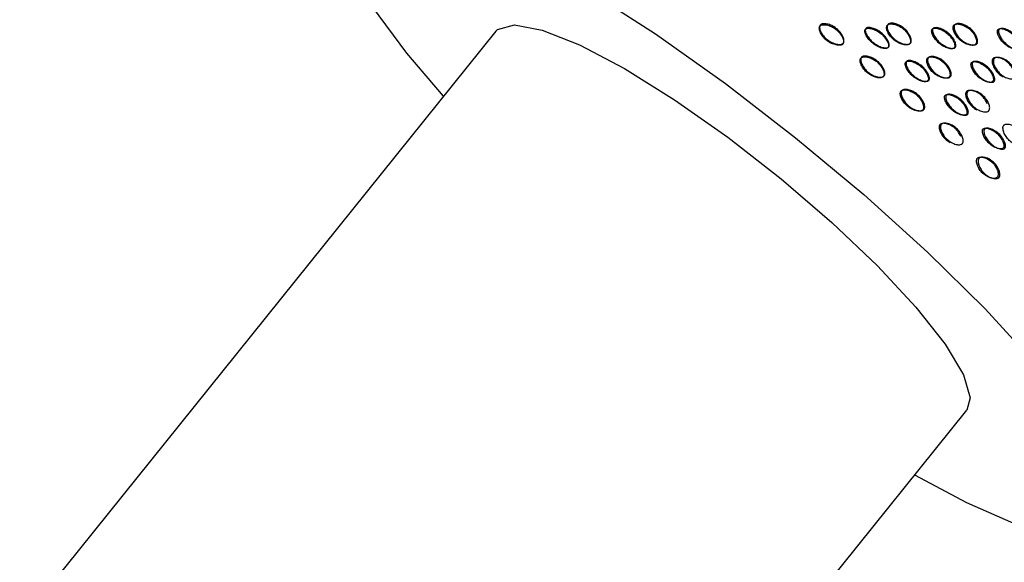
# Model space of a CAD drawing. Units: millimetres. Extents: x 45 to 1882, y 48 to 2460.
# Drawn here: x 510 to 533, y 2097 to 2110 of the extents above; entities that cross this region are included whole.
import ezdxf

# ---------------------------------------------------------------- set-up
doc = ezdxf.new("R2010")
doc.units = ezdxf.units.MM

msp = doc.modelspace()

# ---------------------------------------------------------------- linework, layer by layer
at = {"color": 7, "linetype": 'Continuous', "lineweight": 25}
for p, q in [((521.415, 2109.351), (510.392, 2095.639)), ((521.304, 2086.867), (532.326, 2100.58))]:
    msp.add_line(p, q, dxfattribs=at)
at = {"color": 7, "linetype": 'Continuous', "lineweight": 25, "flags": 128}
for points in [[(520.207, 2107.848), (519.358, 2108.841), (518.565, 2109.914), (518.038, 2110.829), (517.795, 2111.555), (517.844, 2112.07), (518.183, 2112.356), (518.802, 2112.405), (519.679, 2112.214), (520.788, 2111.791), (522.092, 2111.148), (523.55, 2110.306), (525.115, 2109.293), (526.736, 2108.141), (528.361, 2106.886), (529.939, 2105.57), (531.417, 2104.234), (532.75, 2102.922), (533.894, 2101.676)], [(521.415, 2109.351), (521.458, 2109.395), (521.85, 2109.5), (522.493, 2109.378), (523.356, 2109.034), (524.396, 2108.487), (525.559, 2107.762), (526.789, 2106.898), (528.022, 2105.937), (529.198, 2104.927), (530.256, 2103.919), (531.146, 2102.963), (531.82, 2102.108), (532.247, 2101.396), (532.404, 2100.863), (532.326, 2100.58)], [(533.535, 2097.9), (532.323, 2098.435), (531.118, 2099.076)]]:
    msp.add_lwpolyline(points, dxfattribs=at)
at = {"color": 7, "linetype": 'Continuous', "lineweight": 25}
for points, knots in [([(528.925, 2109.471), (528.922, 2109.467), (528.916, 2109.458), (528.909, 2109.436), (528.907, 2109.387), (528.935, 2109.309), (528.996, 2109.217), (529.082, 2109.132), (529.187, 2109.069), (529.292, 2109.032), (529.375, 2109.023), (529.424, 2109.036), (529.444, 2109.048), (529.455, 2109.059), (529.463, 2109.073), (529.471, 2109.094), (529.472, 2109.144), (529.445, 2109.222), (529.384, 2109.315), (529.298, 2109.401), (529.193, 2109.464), (529.088, 2109.5), (529.004, 2109.508), (528.956, 2109.495), (528.936, 2109.483), (528.928, 2109.475), (528.925, 2109.471)], [0, 0, 0, 0, 0.009797, 0.020103, 0.043798, 0.102006, 0.172976, 0.25004, 0.327095, 0.398041, 0.456222, 0.479902, 0.490203, 0.499996, 0.509774, 0.52007, 0.543775, 0.601955, 0.672902, 0.749957, 0.82702, 0.89799, 0.956199, 0.979914, 0.990216, 1, 1, 1, 1]), ([(528.93, 2109.494), (528.933, 2109.498), (528.941, 2109.506), (528.961, 2109.518), (529.01, 2109.531), (529.094, 2109.522), (529.2, 2109.485), (529.305, 2109.422), (529.392, 2109.336), (529.453, 2109.242), (529.481, 2109.164), (529.48, 2109.114), (529.473, 2109.092), (529.464, 2109.079), (529.453, 2109.067), (529.433, 2109.055), (529.384, 2109.043), (529.301, 2109.052), (529.195, 2109.09), (529.089, 2109.153), (529.002, 2109.239), (528.941, 2109.332), (528.913, 2109.41), (528.914, 2109.459), (528.921, 2109.481), (528.927, 2109.49), (528.93, 2109.494)], [0, 0, 0, 0, 0.0097866, 0.0200562, 0.0435787, 0.1017445, 0.1728009, 0.2500257, 0.3272417, 0.3982745, 0.4564123, 0.4799163, 0.4901823, 0.4999691, 0.5096306, 0.5198494, 0.5435558, 0.6016935, 0.6727264, 0.7499423, 0.8271671, 0.8982235, 0.9563893, 0.9801031, 0.9903287, 1, 1, 1, 1]), ([(530.483, 2109.491), (530.48, 2109.486), (530.474, 2109.478), (530.466, 2109.455), (530.465, 2109.406), (530.492, 2109.327), (530.551, 2109.233), (530.636, 2109.145), (530.739, 2109.079), (530.843, 2109.041), (530.926, 2109.031), (530.974, 2109.043), (530.993, 2109.055), (531.005, 2109.066), (531.013, 2109.079), (531.021, 2109.101), (531.022, 2109.151), (530.996, 2109.231), (530.937, 2109.325), (530.852, 2109.414), (530.749, 2109.479), (530.645, 2109.517), (530.562, 2109.526), (530.514, 2109.514), (530.493, 2109.502), (530.486, 2109.494), (530.483, 2109.491)], [0, 0, 0, 0, 0.009797, 0.020103, 0.043798, 0.102007, 0.172977, 0.25004, 0.327095, 0.398042, 0.456222, 0.479902, 0.490203, 0.499996, 0.509774, 0.52007, 0.543775, 0.601955, 0.672901, 0.749956, 0.82702, 0.89799, 0.956198, 0.979914, 0.990216, 1, 1, 1, 1]), ([(530.496, 2109.507), (530.499, 2109.511), (530.507, 2109.519), (530.527, 2109.531), (530.575, 2109.543), (530.659, 2109.533), (530.764, 2109.494), (530.868, 2109.428), (530.953, 2109.34), (531.013, 2109.244), (531.04, 2109.165), (531.038, 2109.114), (531.031, 2109.092), (531.022, 2109.079), (531.011, 2109.068), (530.991, 2109.056), (530.943, 2109.044), (530.86, 2109.054), (530.756, 2109.094), (530.652, 2109.159), (530.566, 2109.248), (530.506, 2109.343), (530.478, 2109.422), (530.48, 2109.472), (530.487, 2109.494), (530.493, 2109.503), (530.496, 2109.507)], [0, 0, 0, 0, 0.009787, 0.020056, 0.043579, 0.101745, 0.172802, 0.250027, 0.327242, 0.398275, 0.456412, 0.479916, 0.490182, 0.499969, 0.509631, 0.519849, 0.543556, 0.601693, 0.672726, 0.749942, 0.827167, 0.898223, 0.956389, 0.980103, 0.990329, 1, 1, 1, 1]), ([(532.024, 2109.489), (532.021, 2109.485), (532.015, 2109.476), (532.008, 2109.454), (532.005, 2109.404), (532.031, 2109.324), (532.088, 2109.228), (532.171, 2109.139), (532.272, 2109.072), (532.373, 2109.032), (532.454, 2109.022), (532.501, 2109.033), (532.521, 2109.045), (532.532, 2109.056), (532.541, 2109.07), (532.549, 2109.092), (532.551, 2109.142), (532.526, 2109.222), (532.47, 2109.318), (532.387, 2109.408), (532.286, 2109.474), (532.184, 2109.514), (532.102, 2109.524), (532.055, 2109.512), (532.035, 2109.501), (532.028, 2109.493), (532.024, 2109.489)], [0, 0, 0, 0, 0.009797, 0.020103, 0.043798, 0.102007, 0.172977, 0.250041, 0.327096, 0.398042, 0.456222, 0.479902, 0.490203, 0.499996, 0.509774, 0.52007, 0.543775, 0.601955, 0.672901, 0.749956, 0.82702, 0.89799, 0.956198, 0.979914, 0.990216, 1, 1, 1, 1]), ([(532.045, 2109.499), (532.049, 2109.503), (532.056, 2109.511), (532.076, 2109.522), (532.124, 2109.534), (532.206, 2109.523), (532.309, 2109.483), (532.411, 2109.416), (532.494, 2109.326), (532.551, 2109.229), (532.576, 2109.149), (532.574, 2109.098), (532.566, 2109.076), (532.558, 2109.063), (532.547, 2109.051), (532.527, 2109.04), (532.479, 2109.028), (532.398, 2109.039), (532.296, 2109.08), (532.195, 2109.147), (532.111, 2109.237), (532.053, 2109.333), (532.027, 2109.413), (532.029, 2109.464), (532.036, 2109.486), (532.042, 2109.495), (532.045, 2109.499)], [0, 0, 0, 0, 0.009787, 0.020056, 0.043579, 0.101745, 0.172802, 0.250027, 0.327242, 0.398275, 0.456412, 0.479916, 0.490182, 0.499969, 0.509631, 0.519849, 0.543556, 0.601693, 0.672726, 0.749941, 0.827166, 0.898223, 0.956389, 0.980103, 0.990329, 1, 1, 1, 1]), ([(530.5, 2108.975), (530.502, 2108.979), (530.507, 2108.987), (530.513, 2109.007), (530.512, 2109.054), (530.481, 2109.129), (530.419, 2109.219), (530.333, 2109.304), (530.231, 2109.37), (530.13, 2109.411), (530.05, 2109.425), (530.004, 2109.416), (529.986, 2109.406), (529.975, 2109.396), (529.968, 2109.385), (529.962, 2109.364), (529.964, 2109.318), (529.996, 2109.243), (530.058, 2109.154), (530.144, 2109.069), (530.246, 2109.003), (530.346, 2108.962), (530.426, 2108.947), (530.472, 2108.955), (530.49, 2108.965), (530.497, 2108.972), (530.5, 2108.975)], [0, 0, 0, 0, 0.008904, 0.018382, 0.040768, 0.098381, 0.170605, 0.249978, 0.329126, 0.401586, 0.459207, 0.481593, 0.491072, 0.499979, 0.5088, 0.518246, 0.540766, 0.598504, 0.670974, 0.750001, 0.829374, 0.901598, 0.959211, 0.981715, 0.991166, 1, 1, 1, 1]), ([(530.515, 2108.99), (530.512, 2108.987), (530.505, 2108.98), (530.487, 2108.97), (530.441, 2108.962), (530.361, 2108.977), (530.26, 2109.019), (530.157, 2109.085), (530.07, 2109.171), (530.007, 2109.261), (529.976, 2109.336), (529.973, 2109.383), (529.979, 2109.403), (529.986, 2109.415), (529.996, 2109.424), (530.015, 2109.435), (530.062, 2109.443), (530.142, 2109.428), (530.244, 2109.387), (530.346, 2109.321), (530.433, 2109.235), (530.495, 2109.144), (530.527, 2109.069), (530.529, 2109.022), (530.523, 2109.002), (530.518, 2108.994), (530.515, 2108.99)], [0, 0, 0, 0, 0.008869, 0.018303, 0.04057, 0.09815, 0.170454, 0.249969, 0.329137, 0.401688, 0.459393, 0.481628, 0.49108, 0.499963, 0.508712, 0.5181, 0.540575, 0.598163, 0.670703, 0.749993, 0.829508, 0.901811, 0.959391, 0.981858, 0.991247, 1, 1, 1, 1]), ([(532.035, 2108.97), (532.037, 2108.973), (532.042, 2108.981), (532.048, 2109.002), (532.047, 2109.049), (532.018, 2109.124), (531.958, 2109.216), (531.874, 2109.303), (531.775, 2109.37), (531.675, 2109.412), (531.597, 2109.427), (531.551, 2109.42), (531.533, 2109.41), (531.522, 2109.4), (531.515, 2109.388), (531.509, 2109.368), (531.511, 2109.32), (531.541, 2109.245), (531.601, 2109.154), (531.685, 2109.067), (531.785, 2109), (531.884, 2108.957), (531.961, 2108.942), (532.007, 2108.95), (532.025, 2108.959), (532.031, 2108.966), (532.035, 2108.97)], [0, 0, 0, 0, 0.0089043, 0.0183823, 0.0407685, 0.098381, 0.1706041, 0.249976, 0.3291238, 0.4015832, 0.459205, 0.481592, 0.491072, 0.4999793, 0.5088001, 0.5182467, 0.5407671, 0.5985059, 0.670976, 0.7500026, 0.8293744, 0.9015975, 0.9592101, 0.9817147, 0.9911656, 1, 1, 1, 1]), ([(532.058, 2108.978), (532.055, 2108.974), (532.048, 2108.968), (532.03, 2108.958), (531.984, 2108.95), (531.906, 2108.966), (531.807, 2109.009), (531.707, 2109.077), (531.622, 2109.165), (531.561, 2109.256), (531.53, 2109.332), (531.528, 2109.379), (531.534, 2109.4), (531.541, 2109.412), (531.551, 2109.421), (531.57, 2109.431), (531.616, 2109.439), (531.695, 2109.424), (531.795, 2109.381), (531.896, 2109.313), (531.98, 2109.225), (532.041, 2109.133), (532.07, 2109.057), (532.072, 2109.01), (532.066, 2108.989), (532.06, 2108.981), (532.058, 2108.978)], [0, 0, 0, 0, 0.008869, 0.018303, 0.040571, 0.098151, 0.170453, 0.249967, 0.329135, 0.401685, 0.459391, 0.481627, 0.49108, 0.499963, 0.508712, 0.518101, 0.540577, 0.598166, 0.670705, 0.749995, 0.829508, 0.901811, 0.959391, 0.981858, 0.991247, 1, 1, 1, 1]), ([(533.54, 2108.954), (533.542, 2108.957), (533.548, 2108.965), (533.554, 2108.986), (533.554, 2109.033), (533.526, 2109.109), (533.47, 2109.201), (533.389, 2109.289), (533.292, 2109.357), (533.195, 2109.4), (533.119, 2109.416), (533.074, 2109.408), (533.056, 2109.398), (533.045, 2109.389), (533.038, 2109.377), (533.032, 2109.356), (533.033, 2109.309), (533.061, 2109.233), (533.119, 2109.141), (533.2, 2109.053), (533.296, 2108.985), (533.392, 2108.942), (533.468, 2108.926), (533.512, 2108.934), (533.53, 2108.944), (533.537, 2108.95), (533.54, 2108.954)], [0, 0, 0, 0, 0.008904, 0.018382, 0.040768, 0.098381, 0.170606, 0.249979, 0.329128, 0.401587, 0.459207, 0.481593, 0.491073, 0.49998, 0.5088, 0.518246, 0.540765, 0.598502, 0.670972, 0.749999, 0.829372, 0.901597, 0.959211, 0.981715, 0.991166, 1, 1, 1, 1]), ([(533.571, 2108.955), (533.568, 2108.952), (533.561, 2108.945), (533.543, 2108.935), (533.499, 2108.928), (533.422, 2108.944), (533.326, 2108.988), (533.229, 2109.057), (533.147, 2109.145), (533.089, 2109.237), (533.06, 2109.313), (533.059, 2109.361), (533.065, 2109.382), (533.072, 2109.394), (533.082, 2109.403), (533.101, 2109.413), (533.146, 2109.421), (533.223, 2109.405), (533.321, 2109.361), (533.418, 2109.292), (533.499, 2109.203), (533.557, 2109.111), (533.585, 2109.035), (533.585, 2108.987), (533.579, 2108.966), (533.574, 2108.959), (533.571, 2108.955)], [0, 0, 0, 0, 0.0088688, 0.0183029, 0.0405704, 0.098151, 0.1704553, 0.2499705, 0.3291388, 0.4016888, 0.4593932, 0.4816283, 0.4910801, 0.4999623, 0.5087116, 0.5180999, 0.5405746, 0.5981621, 0.6707012, 0.7499911, 0.8295063, 0.9018106, 0.9593912, 0.9818582, 0.9912469, 1, 1, 1, 1]), ([(529.87, 2108.729), (529.867, 2108.724), (529.861, 2108.716), (529.854, 2108.694), (529.852, 2108.644), (529.879, 2108.565), (529.939, 2108.471), (530.024, 2108.383), (530.127, 2108.318), (530.231, 2108.279), (530.313, 2108.269), (530.361, 2108.281), (530.381, 2108.293), (530.392, 2108.304), (530.401, 2108.318), (530.408, 2108.34), (530.41, 2108.39), (530.384, 2108.469), (530.325, 2108.564), (530.24, 2108.652), (530.137, 2108.717), (530.032, 2108.755), (529.949, 2108.764), (529.901, 2108.752), (529.881, 2108.74), (529.874, 2108.733), (529.87, 2108.729)], [0, 0, 0, 0, 0.009797, 0.020103, 0.043798, 0.102006, 0.172976, 0.25004, 0.327095, 0.398041, 0.456222, 0.479902, 0.490203, 0.499996, 0.509774, 0.52007, 0.543775, 0.601955, 0.672902, 0.749957, 0.82702, 0.89799, 0.956199, 0.979914, 0.990216, 1, 1, 1, 1]), ([(529.883, 2108.745), (529.887, 2108.749), (529.894, 2108.757), (529.914, 2108.769), (529.963, 2108.781), (530.046, 2108.771), (530.151, 2108.732), (530.255, 2108.666), (530.341, 2108.578), (530.401, 2108.483), (530.427, 2108.403), (530.426, 2108.353), (530.418, 2108.331), (530.41, 2108.317), (530.399, 2108.306), (530.379, 2108.294), (530.331, 2108.282), (530.248, 2108.293), (530.143, 2108.332), (530.039, 2108.398), (529.953, 2108.486), (529.893, 2108.581), (529.866, 2108.66), (529.867, 2108.71), (529.874, 2108.732), (529.881, 2108.741), (529.883, 2108.745)], [0, 0, 0, 0, 0.0097866, 0.0200562, 0.0435787, 0.1017445, 0.1728009, 0.2500257, 0.3272417, 0.3982745, 0.4564123, 0.4799163, 0.4901823, 0.4999691, 0.5096306, 0.5198494, 0.5435558, 0.6016935, 0.6727264, 0.7499423, 0.8271671, 0.8982235, 0.9563893, 0.9801031, 0.9903287, 1, 1, 1, 1]), ([(531.422, 2108.208), (531.425, 2108.212), (531.43, 2108.219), (531.436, 2108.24), (531.435, 2108.287), (531.405, 2108.363), (531.346, 2108.454), (531.262, 2108.541), (531.162, 2108.608), (531.063, 2108.651), (530.984, 2108.666), (530.939, 2108.658), (530.92, 2108.648), (530.91, 2108.638), (530.903, 2108.626), (530.897, 2108.606), (530.898, 2108.559), (530.928, 2108.483), (530.989, 2108.392), (531.073, 2108.306), (531.172, 2108.238), (531.271, 2108.195), (531.349, 2108.18), (531.394, 2108.188), (531.413, 2108.198), (531.419, 2108.204), (531.422, 2108.208)], [0, 0, 0, 0, 0.008904, 0.018382, 0.040768, 0.098381, 0.170605, 0.249978, 0.329126, 0.401586, 0.459207, 0.481593, 0.491072, 0.499979, 0.5088, 0.518246, 0.540766, 0.598504, 0.670974, 0.750001, 0.829374, 0.901598, 0.959211, 0.981715, 0.991166, 1, 1, 1, 1]), ([(531.446, 2108.216), (531.442, 2108.213), (531.436, 2108.206), (531.417, 2108.196), (531.372, 2108.188), (531.294, 2108.204), (531.194, 2108.248), (531.094, 2108.315), (531.009, 2108.403), (530.948, 2108.495), (530.918, 2108.57), (530.916, 2108.618), (530.922, 2108.638), (530.929, 2108.65), (530.939, 2108.66), (530.957, 2108.67), (531.004, 2108.677), (531.083, 2108.662), (531.183, 2108.619), (531.283, 2108.551), (531.368, 2108.463), (531.428, 2108.371), (531.458, 2108.295), (531.459, 2108.248), (531.453, 2108.227), (531.448, 2108.22), (531.446, 2108.216)], [0, 0, 0, 0, 0.008869, 0.018303, 0.04057, 0.09815, 0.170454, 0.249969, 0.329137, 0.401688, 0.459393, 0.481628, 0.49108, 0.499963, 0.508712, 0.5181, 0.540575, 0.598163, 0.670703, 0.749993, 0.829508, 0.901811, 0.959391, 0.981858, 0.991247, 1, 1, 1, 1]), ([(531.412, 2108.727), (531.409, 2108.723), (531.403, 2108.714), (531.395, 2108.692), (531.393, 2108.642), (531.419, 2108.562), (531.476, 2108.466), (531.559, 2108.377), (531.659, 2108.31), (531.761, 2108.271), (531.842, 2108.26), (531.889, 2108.272), (531.909, 2108.284), (531.92, 2108.295), (531.928, 2108.308), (531.936, 2108.33), (531.939, 2108.38), (531.914, 2108.461), (531.857, 2108.556), (531.775, 2108.646), (531.674, 2108.712), (531.572, 2108.752), (531.49, 2108.762), (531.442, 2108.751), (531.422, 2108.739), (531.415, 2108.731), (531.412, 2108.727)], [0, 0, 0, 0, 0.009797, 0.020103, 0.043798, 0.102007, 0.172977, 0.25004, 0.327095, 0.398042, 0.456222, 0.479902, 0.490203, 0.499996, 0.509774, 0.52007, 0.543775, 0.601955, 0.672901, 0.749956, 0.82702, 0.89799, 0.956198, 0.979914, 0.990216, 1, 1, 1, 1]), ([(531.433, 2108.737), (531.436, 2108.741), (531.444, 2108.749), (531.464, 2108.761), (531.511, 2108.772), (531.594, 2108.761), (531.697, 2108.721), (531.798, 2108.654), (531.881, 2108.564), (531.939, 2108.468), (531.964, 2108.387), (531.962, 2108.337), (531.954, 2108.314), (531.946, 2108.301), (531.934, 2108.29), (531.915, 2108.278), (531.867, 2108.266), (531.786, 2108.277), (531.684, 2108.318), (531.582, 2108.385), (531.499, 2108.475), (531.441, 2108.571), (531.414, 2108.652), (531.416, 2108.702), (531.424, 2108.724), (531.43, 2108.733), (531.433, 2108.737)], [0, 0, 0, 0, 0.0097867, 0.0200563, 0.043579, 0.1017451, 0.1728017, 0.2500265, 0.3272424, 0.398275, 0.4564125, 0.4799164, 0.4901823, 0.4999691, 0.5096306, 0.5198494, 0.5435557, 0.6016933, 0.6727259, 0.7499418, 0.8271666, 0.8982231, 0.9563892, 0.980103, 0.9903287, 1, 1, 1, 1]), ([(532.928, 2108.192), (532.93, 2108.196), (532.935, 2108.203), (532.941, 2108.224), (532.941, 2108.271), (532.914, 2108.347), (532.857, 2108.439), (532.777, 2108.527), (532.68, 2108.595), (532.583, 2108.638), (532.506, 2108.654), (532.461, 2108.646), (532.443, 2108.636), (532.433, 2108.627), (532.426, 2108.615), (532.42, 2108.595), (532.42, 2108.547), (532.449, 2108.471), (532.507, 2108.379), (532.588, 2108.292), (532.684, 2108.223), (532.78, 2108.18), (532.855, 2108.164), (532.9, 2108.172), (532.918, 2108.182), (532.924, 2108.189), (532.928, 2108.192)], [0, 0, 0, 0, 0.008904, 0.018382, 0.040768, 0.098381, 0.170604, 0.249976, 0.329124, 0.401583, 0.459205, 0.481592, 0.491072, 0.499979, 0.5088, 0.518247, 0.540767, 0.598506, 0.670976, 0.750003, 0.829374, 0.901598, 0.95921, 0.981715, 0.991166, 1, 1, 1, 1]), ([(532.959, 2108.193), (532.956, 2108.19), (532.949, 2108.183), (532.931, 2108.173), (532.886, 2108.166), (532.81, 2108.182), (532.714, 2108.226), (532.617, 2108.295), (532.535, 2108.383), (532.476, 2108.476), (532.448, 2108.552), (532.447, 2108.599), (532.453, 2108.62), (532.46, 2108.632), (532.47, 2108.642), (532.488, 2108.651), (532.534, 2108.659), (532.611, 2108.643), (532.708, 2108.599), (532.806, 2108.53), (532.887, 2108.442), (532.944, 2108.349), (532.972, 2108.273), (532.973, 2108.225), (532.967, 2108.205), (532.961, 2108.197), (532.959, 2108.193)], [0, 0, 0, 0, 0.008869, 0.018303, 0.040571, 0.098151, 0.170453, 0.249967, 0.329135, 0.401685, 0.459391, 0.481627, 0.49108, 0.499963, 0.508712, 0.518101, 0.540577, 0.598166, 0.670705, 0.749995, 0.829508, 0.901811, 0.959391, 0.981858, 0.991247, 1, 1, 1, 1]), ([(532.926, 2108.713), (532.923, 2108.709), (532.917, 2108.7), (532.91, 2108.678), (532.907, 2108.628), (532.93, 2108.547), (532.985, 2108.451), (533.064, 2108.36), (533.132, 2108.317), (533.166, 2108.296)], [0, 0, 0, 0, 0.02995, 0.06146, 0.1339, 0.311857, 0.528827, 0.764427, 1, 1, 1, 1]), ([(533.411, 2108.435), (533.395, 2108.47), (533.36, 2108.541), (533.28, 2108.63), (533.183, 2108.697), (533.083, 2108.737), (533.003, 2108.748), (532.957, 2108.737), (532.937, 2108.725), (532.93, 2108.717), (532.926, 2108.713)], [0, 0, 0, 0, 0.1782361, 0.3718195, 0.5654253, 0.7437216, 0.8899581, 0.9495388, 0.9754199, 1, 1, 1, 1]), ([(532.955, 2108.716), (532.959, 2108.72), (532.966, 2108.728), (532.986, 2108.74), (533.033, 2108.751), (533.113, 2108.74), (533.213, 2108.699), (533.311, 2108.631), (533.391, 2108.541), (533.445, 2108.444), (533.468, 2108.363), (533.465, 2108.313), (533.457, 2108.29), (533.449, 2108.277), (533.437, 2108.266), (533.418, 2108.254), (533.371, 2108.242), (533.292, 2108.254), (533.193, 2108.295), (533.095, 2108.362), (533.015, 2108.453), (532.96, 2108.55), (532.936, 2108.631), (532.939, 2108.681), (532.946, 2108.704), (532.952, 2108.712), (532.955, 2108.716)], [0, 0, 0, 0, 0.009787, 0.020056, 0.043579, 0.101745, 0.172802, 0.250027, 0.327242, 0.398275, 0.456412, 0.479916, 0.490182, 0.499969, 0.509631, 0.519849, 0.543556, 0.601693, 0.672726, 0.749941, 0.827166, 0.898223, 0.956389, 0.980103, 0.990329, 1, 1, 1, 1]), ([(530.799, 2107.965), (530.796, 2107.961), (530.79, 2107.952), (530.783, 2107.93), (530.781, 2107.88), (530.806, 2107.8), (530.864, 2107.705), (530.946, 2107.615), (531.047, 2107.549), (531.149, 2107.509), (531.229, 2107.498), (531.277, 2107.51), (531.296, 2107.522), (531.308, 2107.533), (531.316, 2107.546), (531.324, 2107.568), (531.326, 2107.619), (531.301, 2107.699), (531.245, 2107.795), (531.163, 2107.884), (531.062, 2107.951), (530.959, 2107.99), (530.877, 2108.001), (530.83, 2107.989), (530.81, 2107.977), (530.803, 2107.969), (530.799, 2107.965)], [0, 0, 0, 0, 0.009797, 0.020103, 0.043798, 0.102006, 0.172976, 0.25004, 0.327095, 0.398041, 0.456222, 0.479902, 0.490203, 0.499996, 0.509774, 0.52007, 0.543775, 0.601955, 0.672902, 0.749957, 0.82702, 0.89799, 0.956199, 0.979914, 0.990216, 1, 1, 1, 1]), ([(530.82, 2107.975), (530.824, 2107.979), (530.831, 2107.987), (530.851, 2107.999), (530.899, 2108.01), (530.981, 2108), (531.084, 2107.959), (531.186, 2107.892), (531.269, 2107.802), (531.326, 2107.706), (531.352, 2107.625), (531.349, 2107.575), (531.342, 2107.553), (531.333, 2107.539), (531.322, 2107.528), (531.302, 2107.516), (531.255, 2107.505), (531.173, 2107.516), (531.071, 2107.556), (530.97, 2107.623), (530.886, 2107.713), (530.828, 2107.809), (530.802, 2107.89), (530.804, 2107.94), (530.811, 2107.963), (530.817, 2107.971), (530.82, 2107.975)], [0, 0, 0, 0, 0.0097866, 0.0200562, 0.0435787, 0.1017445, 0.1728009, 0.2500257, 0.3272417, 0.3982745, 0.4564123, 0.4799163, 0.4901823, 0.4999691, 0.5096306, 0.5198494, 0.5435558, 0.6016935, 0.6727264, 0.7499423, 0.8271671, 0.8982235, 0.9563893, 0.9801031, 0.9903287, 1, 1, 1, 1]), ([(532.315, 2107.43), (532.318, 2107.434), (532.323, 2107.442), (532.329, 2107.462), (532.329, 2107.51), (532.302, 2107.585), (532.245, 2107.677), (532.164, 2107.765), (532.068, 2107.833), (531.971, 2107.877), (531.894, 2107.892), (531.849, 2107.885), (531.831, 2107.875), (531.821, 2107.865), (531.813, 2107.853), (531.807, 2107.833), (531.808, 2107.785), (531.836, 2107.709), (531.894, 2107.617), (531.975, 2107.53), (532.071, 2107.462), (532.167, 2107.418), (532.243, 2107.403), (532.287, 2107.41), (532.306, 2107.42), (532.312, 2107.427), (532.315, 2107.43)], [0, 0, 0, 0, 0.0089041, 0.0183818, 0.0407677, 0.0983807, 0.1706049, 0.2499778, 0.3291262, 0.4015856, 0.4592065, 0.4815929, 0.4910725, 0.4999793, 0.5087997, 0.5182459, 0.5407656, 0.5985035, 0.6709737, 0.7500008, 0.8293737, 0.9015979, 0.9592108, 0.9817152, 0.9911658, 1, 1, 1, 1]), ([(532.346, 2107.431), (532.343, 2107.428), (532.337, 2107.421), (532.318, 2107.412), (532.274, 2107.404), (532.198, 2107.42), (532.101, 2107.464), (532.004, 2107.533), (531.923, 2107.621), (531.864, 2107.714), (531.835, 2107.79), (531.834, 2107.838), (531.84, 2107.858), (531.848, 2107.87), (531.858, 2107.88), (531.876, 2107.89), (531.921, 2107.897), (531.998, 2107.881), (532.096, 2107.837), (532.193, 2107.768), (532.275, 2107.68), (532.332, 2107.587), (532.36, 2107.511), (532.36, 2107.463), (532.354, 2107.443), (532.349, 2107.435), (532.346, 2107.431)], [0, 0, 0, 0, 0.008869, 0.018303, 0.04057, 0.09815, 0.170454, 0.249969, 0.329137, 0.401688, 0.459393, 0.481628, 0.49108, 0.499963, 0.508712, 0.5181, 0.540575, 0.598163, 0.670703, 0.749993, 0.829508, 0.901811, 0.959391, 0.981858, 0.991247, 1, 1, 1, 1]), ([(532.314, 2107.952), (532.311, 2107.947), (532.305, 2107.939), (532.297, 2107.916), (532.294, 2107.866), (532.318, 2107.785), (532.373, 2107.69), (532.451, 2107.598), (532.519, 2107.556), (532.553, 2107.534)], [0, 0, 0, 0, 0.02995, 0.06146, 0.1339, 0.311856, 0.528826, 0.764427, 1, 1, 1, 1]), ([(532.799, 2107.674), (532.783, 2107.708), (532.748, 2107.779), (532.668, 2107.868), (532.57, 2107.935), (532.471, 2107.976), (532.391, 2107.986), (532.344, 2107.975), (532.325, 2107.963), (532.317, 2107.955), (532.314, 2107.952)], [0, 0, 0, 0, 0.178236, 0.37182, 0.565425, 0.743722, 0.889958, 0.949539, 0.97542, 1, 1, 1, 1]), ([(532.343, 2107.955), (532.346, 2107.958), (532.354, 2107.966), (532.373, 2107.978), (532.42, 2107.989), (532.501, 2107.978), (532.601, 2107.937), (532.699, 2107.869), (532.779, 2107.779), (532.833, 2107.682), (532.856, 2107.601), (532.853, 2107.551), (532.845, 2107.529), (532.836, 2107.515), (532.825, 2107.504), (532.806, 2107.492), (532.759, 2107.481), (532.68, 2107.492), (532.581, 2107.533), (532.483, 2107.601), (532.403, 2107.691), (532.348, 2107.788), (532.323, 2107.869), (532.326, 2107.919), (532.334, 2107.942), (532.34, 2107.95), (532.343, 2107.955)], [0, 0, 0, 0, 0.009787, 0.020056, 0.043579, 0.101745, 0.172802, 0.250027, 0.327242, 0.398275, 0.456412, 0.479916, 0.490182, 0.499969, 0.509631, 0.519849, 0.543556, 0.601693, 0.672726, 0.749942, 0.827167, 0.898223, 0.956389, 0.980103, 0.990329, 1, 1, 1, 1]), ([(532.187, 2106.912), (532.17, 2106.946), (532.136, 2107.017), (532.055, 2107.106), (531.958, 2107.174), (531.859, 2107.214), (531.779, 2107.225), (531.732, 2107.213), (531.712, 2107.201), (531.705, 2107.194), (531.701, 2107.19)], [0, 0, 0, 0, 0.178237, 0.371821, 0.565427, 0.743723, 0.889959, 0.949539, 0.97542, 1, 1, 1, 1]), ([(531.731, 2107.193), (531.734, 2107.197), (531.741, 2107.204), (531.761, 2107.216), (531.808, 2107.228), (531.888, 2107.216), (531.988, 2107.176), (532.087, 2107.108), (532.166, 2107.017), (532.22, 2106.92), (532.243, 2106.839), (532.24, 2106.789), (532.232, 2106.767), (532.224, 2106.753), (532.213, 2106.742), (532.193, 2106.73), (532.147, 2106.719), (532.067, 2106.73), (531.968, 2106.771), (531.871, 2106.839), (531.791, 2106.929), (531.735, 2107.026), (531.711, 2107.107), (531.714, 2107.158), (531.721, 2107.18), (531.728, 2107.189), (531.731, 2107.193)], [0, 0, 0, 0, 0.009787, 0.020056, 0.043579, 0.101745, 0.172801, 0.250026, 0.327242, 0.398274, 0.456412, 0.479916, 0.490182, 0.499969, 0.509631, 0.519849, 0.543556, 0.601694, 0.672726, 0.749942, 0.827167, 0.898223, 0.956389, 0.980103, 0.990329, 1, 1, 1, 1]), ([(533.179, 2107.172), (533.177, 2107.167), (533.17, 2107.159), (533.162, 2107.136), (533.158, 2107.086), (533.18, 2107.006), (533.231, 2106.91), (533.305, 2106.82), (533.398, 2106.753), (533.493, 2106.713), (533.569, 2106.703), (533.614, 2106.714), (533.633, 2106.726), (533.644, 2106.737), (533.653, 2106.751), (533.661, 2106.773), (533.665, 2106.823), (533.645, 2106.903), (533.596, 2106.999), (533.522, 2107.089), (533.428, 2107.156), (533.333, 2107.196), (533.255, 2107.207), (533.21, 2107.195), (533.19, 2107.183), (533.183, 2107.175), (533.179, 2107.172)], [0, 0, 0, 0, 0.009797, 0.020103, 0.043798, 0.102007, 0.172977, 0.25004, 0.327095, 0.398042, 0.456222, 0.479902, 0.490203, 0.499996, 0.509774, 0.52007, 0.543775, 0.601955, 0.672901, 0.749956, 0.82702, 0.89799, 0.956198, 0.979914, 0.990216, 1, 1, 1, 1]), ([(531.701, 2107.19), (531.699, 2107.185), (531.692, 2107.177), (531.685, 2107.154), (531.682, 2107.104), (531.706, 2107.024), (531.76, 2106.928), (531.839, 2106.836), (531.907, 2106.794), (531.941, 2106.773)], [0, 0, 0, 0, 0.02995, 0.06146, 0.1339, 0.311856, 0.528826, 0.764426, 1, 1, 1, 1]), ([(533.169, 2106.651), (533.171, 2106.654), (533.177, 2106.662), (533.183, 2106.683), (533.184, 2106.73), (533.159, 2106.806), (533.106, 2106.898), (533.03, 2106.985), (532.937, 2107.053), (532.844, 2107.097), (532.77, 2107.113), (532.726, 2107.105), (532.708, 2107.095), (532.698, 2107.086), (532.69, 2107.074), (532.684, 2107.053), (532.684, 2107.006), (532.71, 2106.93), (532.764, 2106.838), (532.841, 2106.75), (532.933, 2106.682), (533.025, 2106.639), (533.098, 2106.623), (533.142, 2106.631), (533.159, 2106.641), (533.166, 2106.647), (533.169, 2106.651)], [0, 0, 0, 0, 0.008904, 0.018382, 0.040768, 0.098381, 0.170605, 0.249978, 0.329126, 0.401586, 0.459207, 0.481593, 0.491072, 0.499979, 0.5088, 0.518246, 0.540766, 0.598504, 0.670974, 0.750001, 0.829374, 0.901598, 0.959211, 0.981715, 0.991166, 1, 1, 1, 1]), ([(533.207, 2106.645), (533.204, 2106.642), (533.198, 2106.635), (533.18, 2106.625), (533.136, 2106.618), (533.063, 2106.634), (532.97, 2106.678), (532.877, 2106.746), (532.8, 2106.835), (532.745, 2106.927), (532.718, 2107.003), (532.718, 2107.051), (532.725, 2107.072), (532.732, 2107.084), (532.742, 2107.093), (532.76, 2107.103), (532.804, 2107.111), (532.879, 2107.095), (532.973, 2107.051), (533.067, 2106.982), (533.143, 2106.893), (533.197, 2106.801), (533.222, 2106.725), (533.222, 2106.677), (533.215, 2106.657), (533.21, 2106.649), (533.207, 2106.645)], [0, 0, 0, 0, 0.0088688, 0.0183029, 0.0405702, 0.0981503, 0.170454, 0.2499689, 0.3291374, 0.4016876, 0.4593927, 0.4816282, 0.4910801, 0.4999625, 0.5087119, 0.5181003, 0.5405753, 0.5981634, 0.6707027, 0.7499928, 0.8295077, 0.9018114, 0.9593914, 0.9818583, 0.9912469, 1, 1, 1, 1]), ([(532.567, 2106.41), (532.564, 2106.406), (532.558, 2106.397), (532.55, 2106.375), (532.546, 2106.324), (532.568, 2106.244), (532.618, 2106.148), (532.693, 2106.058), (532.786, 2105.991), (532.88, 2105.951), (532.956, 2105.941), (533.001, 2105.952), (533.02, 2105.964), (533.032, 2105.975), (533.04, 2105.989), (533.049, 2106.011), (533.053, 2106.061), (533.033, 2106.141), (532.984, 2106.237), (532.909, 2106.327), (532.816, 2106.394), (532.72, 2106.434), (532.643, 2106.445), (532.597, 2106.433), (532.578, 2106.421), (532.571, 2106.414), (532.567, 2106.41)], [0, 0, 0, 0, 0.0097966, 0.0201032, 0.043798, 0.1020064, 0.1729762, 0.2500399, 0.327095, 0.3980412, 0.4562217, 0.4799016, 0.4902034, 0.4999965, 0.509774, 0.52007, 0.543775, 0.6019554, 0.6729017, 0.7499567, 0.8270205, 0.8979902, 0.9561987, 0.9799143, 0.9902161, 1, 1, 1, 1]), ([(532.604, 2106.406), (532.607, 2106.41), (532.614, 2106.418), (532.634, 2106.43), (532.68, 2106.441), (532.758, 2106.43), (532.854, 2106.389), (532.948, 2106.321), (533.023, 2106.231), (533.073, 2106.135), (533.093, 2106.054), (533.089, 2106.004), (533.081, 2105.982), (533.072, 2105.968), (533.061, 2105.957), (533.042, 2105.945), (532.996, 2105.934), (532.92, 2105.945), (532.825, 2105.985), (532.732, 2106.053), (532.656, 2106.143), (532.605, 2106.24), (532.583, 2106.321), (532.587, 2106.371), (532.595, 2106.393), (532.601, 2106.402), (532.604, 2106.406)], [0, 0, 0, 0, 0.009787, 0.020056, 0.043579, 0.101745, 0.172801, 0.250026, 0.327242, 0.398274, 0.456412, 0.479916, 0.490182, 0.499969, 0.509631, 0.519849, 0.543556, 0.601694, 0.672726, 0.749942, 0.827167, 0.898223, 0.956389, 0.980103, 0.990329, 1, 1, 1, 1])]:
    msp.add_open_spline(points, degree=3, knots=knots, dxfattribs=at)

doc.saveas('drawing.dxf')
